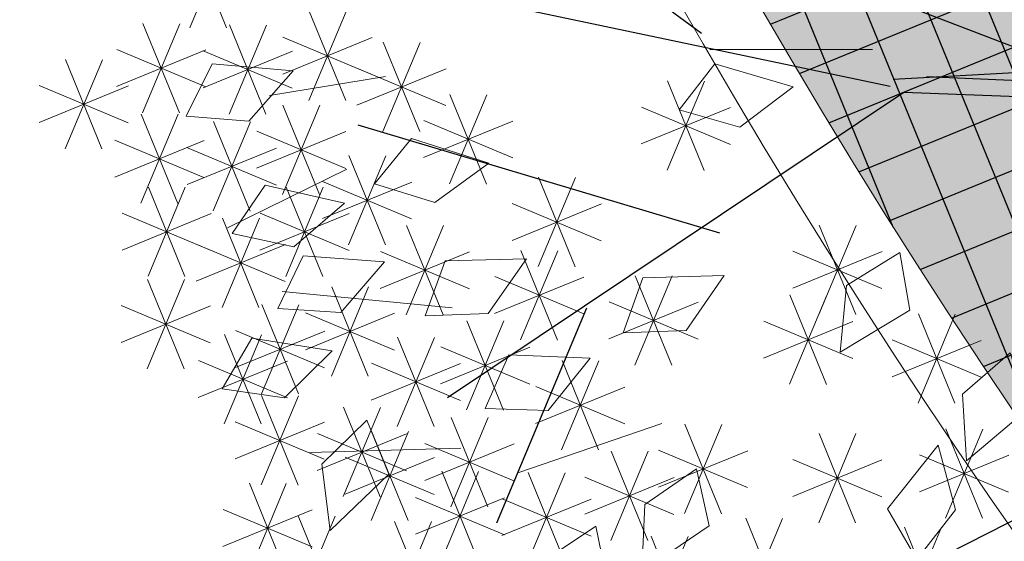
# Model space of a CAD drawing. Units: metres. Extents: x 14213 to 14927, y 2405 to 2506.
# Drawn here: x 14863 to 14865, y 2443 to 2444 of the extents above; entities that cross this region are included whole.
import ezdxf

# ---------------------------------------------------------------- set-up
doc = ezdxf.new("R2010")
doc.units = ezdxf.units.M
doc.header["$LTSCALE"] = 4
doc.header["$MEASUREMENT"] = 0
doc.layers.add('00 - SOMBRAS', color=6, linetype='Continuous')
doc.layers.add('VEJETACION', color=96, linetype='Continuous')
for name, color, linetype, lineweight in [('LINEAS02', 140, 'Continuous', 18), ('piso cemento pulido', 252, 'Continuous', 5), ('VEGETACIÓN', 3, 'Continuous', 0)]:
    doc.layers.add(name, color=color, linetype=linetype, lineweight=lineweight)
pattern_1 = [(22.25812263583736, (0, 0), (-0.04734883787487116, 0.1156891743758406), []), (112.2581226358373, (0, 0), (-0.1156891743758406, -0.04734883787487116), [])]

# ---------------------------------------------------------------- blocks, each defined once
blk = doc.blocks.new('tronco')
at = {"layer": 'VEJETACION', "color": 44}
for p, q in [((20.74956021084276, 0.05919105914331979), (25.28996720576842, 1.733246985490116)), ((25.39062352478297, 1.574993559231945), (20.56758015155012, -0.231363648111067)), ((13.50610517868105, 0.5650560021345719), (22.37979531034895, 0.8379294780618984)), ((20.3832070824636, -0.1309399354275165), (22.37979531034895, 0.8379294780618984)), ((17.98036428973305, -0.5286518622446401), (13.50610517868105, 0.5650560021345719)), ((20.3832070824636, -0.2303678514968333), (14.16895839004198, -1.423503631948204)), ((20.56758015155012, -0.231363648111067), (16.82037123548568, -5.897762742997354)), ((26.91602956828987, -0.993452074589225), (20.63177713517675, -8.383462219969413)), ((19.14035734398041, -2.71606732846605), (14.50038486445393, -3.21320717135249)), ((17.98036428973305, -4.209602629580029), (17.98036428973305, -7.090898523448725))]:
    blk.add_line(p, q, dxfattribs=at)
blk = doc.blocks.new('hojas')
at = {"color": 60}
for p, q in [((-12.37252169067242, 3.467331859047274), (-11.59808989746893, 3.817971310220312)), ((-13.36037956861704, 2.903259698464577), (-12.72619920252914, 3.467331859047274)), ((-12.02189312288344, 2.759954879289506), (-11.10416095849662, 3.043515478933781)), ((-11.17428667205442, 2.26905964764725), (-10.68340667714983, 2.833131808229961)), ((-13.64088242284823, 0.5067152756645292), (-12.79632491608694, 0.8604037655434205))]:
    blk.add_line(p, q, dxfattribs=at)
at = {"color": 68}
blk.add_line((-11.17428667205442, 1.704987487064553), (-10.61328096359204, 2.055626938237591), dxfattribs=at)
blk = doc.blocks.new('hojas3')
at = {"color": 60}
for p, q in [((-18.40776639345219, 6.76326294160444), (-18.40776639345219, 6.220836828328762)), ((-18.59954295388786, 6.300273324530942), (-18.21570605375494, 6.684110224663856)), ((-18.59954295388786, 6.683826535806611), (-18.21598974261218, 6.300273324530942)), ((-18.67897945009004, 6.492049884966602), (-18.13655333681436, 6.492049884966602)), ((-18.05330976072769, 6.43958325854712), (-18.05330976072769, 5.897157145271441)), ((-18.24508632116334, 5.976593641473622), (-17.86124942103042, 6.360430541606536)), ((-18.24508632116334, 6.360146852749291), (-17.86153310988767, 5.976593641473622)), ((-17.70158614330583, 5.91696842760577), (-17.31774924317291, 6.300805327738684)), ((-18.52591868115634, 6.252189745704156), (-18.52591868115634, 5.709763632428477)), ((-18.71769524159201, 5.789200128630658), (-18.33385834145909, 6.173037028763572)), ((-18.71769524159201, 6.172753339906327), (-18.33414203031633, 5.789200128630658)), ((-18.32452281736552, 6.168370201909282), (-17.78209670408985, 6.168370201909282)), ((-17.78102263950801, 6.10874498804143), (-17.23859652623233, 6.10874498804143)), ((-18.88825213306124, 6.056278246428314), (-18.88825213306124, 5.513852133152636)), ((-18.79713173779419, 5.980976689066318), (-18.25470562451851, 5.980976689066318)), ((-17.87214303477506, 5.988135161321218), (-17.87214303477506, 5.44570904804554)), ((-19.08002869349691, 5.593288629354817), (-18.69619179336399, 5.97712552948773)), ((-19.08002869349691, 5.976841840630486), (-18.69647548222123, 5.593288629354817)), ((-18.06391959521073, 5.52514554424772), (-17.68008269507781, 5.908982444380634)), ((-18.06391959521073, 5.90869875552339), (-17.68036638393505, 5.52514554424772)), ((-19.36873787266997, 5.860366862346106), (-19.36873787266997, 5.317940749070428)), ((-18.40776639345219, 5.860366862346106), (-18.40776639345219, 5.317940749070428)), ((-19.56051443310561, 5.397377245272608), (-19.1766775329727, 5.781214145405522)), ((-19.56051443310561, 5.780930456548277), (-19.17696122182996, 5.397377245272608)), ((-19.15946518969909, 5.785065189790476), (-18.61703907642341, 5.785065189790476)), ((-18.59954295388786, 5.397377245272608), (-18.21570605375494, 5.781214145405522)), ((-18.59954295388786, 5.780930456548277), (-18.21598974261218, 5.397377245272608)), ((-18.14335609141291, 5.71692210468338), (-17.60092997813723, 5.71692210468338)), ((-18.88825213306124, 5.604830264395882), (-18.88825213306124, 5.062404151120204)), ((-17.62796175538068, 5.604830264395882), (-17.62796175538068, 5.062404151120204)), ((-19.6399509293078, 5.589153805708269), (-19.09752481603213, 5.589153805708269)), ((-18.67897945009004, 5.589153805708269), (-18.13655333681436, 5.589153805708269)), ((-18.17146204843149, 5.536687179288785), (-18.17146204843149, 4.994261066013108)), ((-19.08002869349691, 5.141840647322384), (-18.69619179336399, 5.525677547455298)), ((-19.08002869349691, 5.525393858598053), (-18.69647548222123, 5.141840647322384)), ((-17.81973831581634, 5.141840647322384), (-17.43590141568342, 5.525677547455298)), ((-17.81973831581634, 5.525393858598053), (-17.43618510454067, 5.141840647322384)), ((-18.36323860886716, 5.073697562215288), (-17.97940170873424, 5.457534462348201)), ((-18.36323860886716, 5.457250773490957), (-17.97968539759148, 5.073697562215288)), ((-19.48689004518047, 5.340775680012944), (-19.48689004518047, 4.798349566737266)), ((-19.15946518969909, 5.333617207758044), (-18.61703907642341, 5.333617207758044)), ((-18.58893323459844, 5.340775680012944), (-18.58893323459844, 4.798349566737266)), ((-17.89917481201852, 5.333617207758044), (-17.35674869874285, 5.333617207758044)), ((-19.67866660561613, 4.877786062939447), (-19.29482970548322, 5.261622963072361)), ((-19.67866660561613, 5.261339274215116), (-19.29511339434046, 4.877786062939447)), ((-18.78070979503411, 4.877786062939447), (-18.39687289490119, 5.261622963072361)), ((-18.78070979503411, 5.261339274215116), (-18.39715658375843, 4.877786062939447)), ((-18.44267510506934, 5.265474122650947), (-17.90024899179366, 5.265474122650947)), ((-19.25058558496615, 5.213007381037833), (-19.25058558496615, 4.670581267762154)), ((-17.62796175538068, 5.153382167169981), (-17.62796175538068, 4.610956053894302)), ((-19.4423621454018, 4.750017763964335), (-19.0585252452689, 5.133854664097249)), ((-19.4423621454018, 5.133570975240004), (-19.05880893412613, 4.750017763964335)), ((-19.75810310181832, 5.069562623375107), (-19.21567698854264, 5.069562623375107)), ((-18.86014629123629, 5.069562623375107), (-18.31772017796061, 5.069562623375107)), ((-18.28961422094201, 5.085239082062884), (-18.28961422094201, 4.542812968787206)), ((-17.81973831581634, 4.690392550096483), (-17.43590141568342, 5.074229450229397)), ((-17.81973831581634, 5.073945761372152), (-17.43618510454067, 4.690392550096483)), ((-19.7231945053948, 5.017095996955624), (-19.7231945053948, 4.474669883679946)), ((-18.48139078137767, 4.622249464989387), (-18.09755388124476, 5.0060863651223)), ((-18.48139078137767, 5.005802676265056), (-18.097837570102, 4.622249464989387)), ((-19.91497106583046, 4.554106379882127), (-19.53113416569755, 4.93794328001504)), ((-19.91497106583046, 4.937659591157796), (-19.53141785455479, 4.554106379882127)), ((-19.52179864160398, 4.941794324399995), (-18.97937252832831, 4.941794324399995)), ((-20.20368024500353, 4.889327697980512), (-20.20368024500353, 4.346901584704834)), ((-19.00640442076507, 4.889327697980512), (-19.00640442076507, 4.346901584704834)), ((-17.89917481201852, 4.882169110532143), (-17.35674869874285, 4.882169110532143)), ((-20.39545680543918, 4.426338080907015), (-20.01161990530628, 4.810174981039928)), ((-20.39545680543918, 4.809891292182684), (-20.01190359416351, 4.426338080907015)), ((-19.19818098120072, 4.426338080907015), (-18.8143440810678, 4.810174981039928)), ((-19.19818098120072, 4.809891292182684), (-18.81462776992505, 4.426338080907015)), ((-18.56082727757985, 4.814026025425046), (-18.01840116430418, 4.814026025425046)), ((-19.99440756203265, 4.745882940317786), (-19.45198144875697, 4.745882940317786)), ((-17.75399086226456, 4.693416313898304), (-17.75399086226456, 4.150990200622625)), ((-20.47489330164137, 4.618114641342674), (-19.93246718836568, 4.618114641342674)), ((-19.2776174774029, 4.618114641342674), (-18.73519136412723, 4.618114641342674)), ((-18.52591868115634, 4.633791100030452), (-18.52591868115634, 4.091364986754773)), ((-17.94576742270021, 4.230426696824806), (-17.56193052256729, 4.61426359695772)), ((-17.94576742270021, 4.613979908100475), (-17.56221421142455, 4.230426696824806)), ((-19.6050423328843, 4.565647899729722), (-19.6050423328843, 4.023221786454044)), ((-18.71769524159201, 4.170801482956954), (-18.33385834145909, 4.554638383089868)), ((-18.71769524159201, 4.554354694232623), (-18.33414203031633, 4.170801482956954)), ((-20.45847135888128, 4.102658282656225), (-20.07463445874838, 4.486495182789138)), ((-19.79681889331995, 4.102658282656225), (-19.41298199318705, 4.486495182789138)), ((-19.79681889331995, 4.486211493931894), (-19.41326568204428, 4.102658282656225)), ((-19.12455659327557, 4.43787960075461), (-19.12455659327557, 3.895453487478933)), ((-18.02520391890239, 4.422203257260466), (-17.48277780562672, 4.422203257260466)), ((-19.6680568863264, 4.369736515647514), (-19.6680568863264, 3.827310402371837)), ((-19.31633315371123, 3.974889983681113), (-18.93249625357832, 4.358726883814026)), ((-19.31633315371123, 4.358443194956782), (-18.93277994243556, 3.974889983681113)), ((-18.79713173779419, 4.362578043392614), (-18.25470562451851, 4.362578043392614)), ((-20.53790785508347, 4.294434843091884), (-19.99548174180778, 4.294434843091884)), ((-19.87625538952213, 4.294434843091884), (-19.33382927624645, 4.294434843091884)), ((-19.85983344676205, 3.906746898574017), (-19.47599654662915, 4.29058379870693)), ((-19.85983344676205, 4.290300109849686), (-19.47628023548639, 3.906746898574017)), ((-19.39576964991342, 4.166666544116772), (-18.85334353663774, 4.166666544116772)), ((-19.93926994296423, 4.098523459009677), (-19.39684382968855, 4.098523459009677)), ((-18.88825213306124, 4.11419991769729), (-18.88825213306124, 3.571773804421612)), ((-17.99029520728558, 4.054574703829438), (-17.99029520728558, 3.51214859055376)), ((-19.423875606932, 3.986431618722178), (-19.423875606932, 3.4440055054465)), ((-19.08002869349691, 3.651210300623793), (-18.69619179336399, 4.035047200756706)), ((-19.08002869349691, 4.034763511899461), (-18.69647548222123, 3.651210300623793)), ((-18.40776639345219, 3.986431618722178), (-18.40776639345219, 3.4440055054465)), ((-20.27730463292899, 3.591585086755941), (-19.89346773279608, 3.975421986888855)), ((-18.18207176772124, 3.591585086755941), (-17.79823486758832, 3.975421986888855)), ((-18.18207176772124, 3.97513829803161), (-17.79851855644557, 3.591585086755941)), ((-19.7231945053948, 3.918288533615082), (-19.7231945053948, 3.375862420339404)), ((-19.61565216736766, 3.523442001648681), (-19.23181526723475, 3.907278901781595)), ((-19.61565216736766, 3.90699521292435), (-19.23209895609199, 3.523442001648681)), ((-18.59954295388786, 3.523442001648681), (-18.21570605375494, 3.907278901781595)), ((-18.59954295388786, 3.90699521292435), (-18.21598974261218, 3.523442001648681)), ((-19.91497106583046, 3.455298916541584), (-19.53113416569755, 3.839135816674498)), ((-19.91497106583046, 3.838852127817254), (-19.53141785455479, 3.455298916541584)), ((-19.15946518969909, 3.842986861059452), (-18.61703907642341, 3.842986861059452)), ((-20.35674112913118, 3.783361647191601), (-19.8143150158555, 3.783361647191601)), ((-18.26150826392342, 3.783361647191601), (-17.71908215064775, 3.783361647191601)), ((-19.69508866356985, 3.715218562084341), (-19.15266255029417, 3.715218562084341)), ((-18.67897945009004, 3.715218562084341), (-18.13655333681436, 3.715218562084341)), ((-19.99440756203265, 3.647075476977244), (-19.45198144875697, 3.647075476977244)), ((-17.21049056921373, 3.594608735364129), (-17.21049056921373, 3.052182622088451)), ((-18.88825213306124, 3.534983521496277), (-18.88825213306124, 2.992557408220599)), ((-17.4022671296494, 3.131619118290631), (-17.01843022951648, 3.515456018423545)), ((-17.4022671296494, 3.5151723295663), (-17.01871391837372, 3.131619118290631)), ((-19.54202777944219, 3.46684043638918), (-19.54202777944219, 2.924414323113502)), ((-19.08002869349691, 3.071993904422779), (-18.69619179336399, 3.455830804555693)), ((-19.08002869349691, 3.455547115698448), (-18.69647548222123, 3.071993904422779)), ((-19.73380433987785, 3.003850819315683), (-19.34996743974494, 3.387687719448596)), ((-19.73380433987785, 3.387404030591352), (-19.35025112860218, 3.003850819315683)), ((-18.28961422094201, 3.339072137414068), (-18.28961422094201, 2.79664602413839)), ((-17.48170362585158, 3.323395678726291), (-16.9392775125759, 3.323395678726291)), ((-19.15946518969909, 3.263770464858439), (-18.61703907642341, 3.263770464858439)), ((-18.48139078137767, 2.876082520340571), (-18.09755388124476, 3.259919420473484)), ((-18.48139078137767, 3.25963573161624), (-18.097837570102, 2.876082520340571)), ((-19.81324083608003, 3.195627379751343), (-19.27081472280436, 3.195627379751343)), ((-19.25058558496615, 3.083535539463844), (-19.25058558496615, 2.541109426188166)), ((-18.56082727757985, 3.06785908077623), (-18.01840116430418, 3.06785908077623)), ((-19.4423621454018, 2.620545922390347), (-19.0585252452689, 3.004382822523261)), ((-19.4423621454018, 3.004099133666016), (-19.05880893412613, 2.620545922390347)), ((-19.52179864160398, 2.812322482826007), (-18.97937252832831, 2.812322482826007)), ((-18.95126668650335, 2.759855741213055), (-18.95126668650335, 2.217429627937377)), ((-19.14304324693902, 2.296866124139557), (-18.7592063468061, 2.680703024272471)), ((-19.14304324693902, 2.680419335415226), (-18.75949003566333, 2.296866124139557)), ((-19.79681889331995, 2.228723039032297), (-19.41298199318705, 2.612559939165211)), ((-18.05330976072769, 2.495801272023586), (-18.05330976072769, 1.953375158747908)), ((-17.62796175538068, 2.495801272023586), (-17.62796175538068, 1.953375158747908)), ((-19.22247974314119, 2.488642684575217), (-18.68005362986551, 2.488642684575217)), ((-19.87625538952213, 2.420499599467957), (-19.33382927624645, 2.420499599467957)), ((-18.24508632116334, 2.032811654950089), (-17.86124942103042, 2.416648555083003)), ((-18.24508632116334, 2.416364866225758), (-17.86153310988767, 2.032811654950089)), ((-17.81973831581634, 2.032811654950089), (-17.43590141568342, 2.416648555083003)), ((-17.81973831581634, 2.416364866225758), (-17.43618510454067, 2.032811654950089)), ((-18.32452281736552, 2.224588215385749), (-17.78209670408985, 2.224588215385749)), ((-17.89917481201852, 2.224588215385749), (-17.35674869874285, 2.224588215385749)), ((-19.49749987966351, 1.777274941806395), (-19.1136629795306, 2.161111841939309)), ((-18.70708540710862, 2.044353174797685), (-18.70708540710862, 1.501927061522006)), ((-19.5769363758657, 1.969051502242055), (-19.03451026259003, 1.969051502242055)), ((-18.89886196754429, 1.581363557724187), (-18.51502506741137, 1.965200457857101)), ((-18.89886196754429, 1.964916768999856), (-18.51530875626861, 1.581363557724187)), ((-18.97829846374647, 1.773140118159847), (-18.43587235047079, 1.773140118159847)), ((-17.87214303477506, 1.78881657684746), (-17.87214303477506, 1.246390463571782)), ((-18.06391959521073, 1.325826959773963), (-17.68008269507781, 1.709663859906877)), ((-18.06391959521073, 1.709380171049632), (-17.68036638393505, 1.325826959773963)), ((-18.14335609141291, 1.517603520209623), (-17.60092997813723, 1.517603520209623)), ((-18.40776639345219, 1.396993693489411), (-18.40776639345219, 0.8545675802137328)), ((-19.19818098120072, 0.9340040764159134), (-18.8143440810678, 1.317840976548827)), ((-18.59954295388786, 0.9340040764159134), (-18.21570605375494, 1.317840976548827)), ((-18.59954295388786, 1.317557287691582), (-18.21598974261218, 0.9340040764159134)), ((-19.2776174774029, 1.125780636851573), (-18.73519136412723, 1.125780636851573)), ((-18.67897945009004, 1.125780636851573), (-18.13655333681436, 1.125780636851573))]:
    blk.add_line(p, q, dxfattribs=at)
blk = doc.blocks.new('hojas2')
at = {"color": 60}
blk.add_lwpolyline([(-4.142104934457088, -20.50801324513046), (-3.790657946590081, -20.46514137382725), (-3.602029858913689, -20.14002930787171), (-4.057011020201636, -20.19090503919398)], close=True, dxfattribs=at)
at = {"color": 68}
for points in [[(-2.688709450224672, -20.76650587152238), (-2.894169543292628, -21.05484444470734), (-2.781452137046068, -21.41341549376092), (-2.512050174262819, -21.04325501557202)], [(-1.899156757697196, -21.04724321288291), (-2.057335871501647, -21.36399603542104), (-1.890290135958334, -21.70070679130377), (-1.681654521429461, -21.29319313814028)], [(-6.684841188538464, -21.61167230350706), (-6.348714952774807, -21.50044219849414), (-6.227791552721805, -21.14455465697303), (-6.663849374689328, -21.28401710018063)], [(-5.561317345725691, -21.55259090865205), (-5.20895774656517, -21.51801207828915), (-5.012721422068517, -21.19743491778272), (-5.468775043630978, -21.2375758124446)], [(-3.948492757551073, -21.78495656388081), (-3.627507491538389, -21.63555294400298), (-3.548607533437512, -21.26805708347935), (-3.965582994706247, -21.45707470663716)], [(-5.011986599252489, -22.12624641744928), (-4.690314211896202, -21.97832800127895), (-4.609716514772736, -21.61120074526447), (-5.027561169688149, -21.79828907072364)], [(-1.934470261413801, -22.32053561073829), (-1.841422521254835, -21.97892896460689), (-2.071205906653796, -21.68147643615079), (-2.195948223718553, -22.12197110297187)], [(-6.191298623452377, -22.11918537778142), (-5.843272888707497, -22.05413869773457), (-5.675616398195765, -21.71773163467016), (-6.126461435732133, -21.79732402936553)], [(-5.791172376566387, -22.40826919233042), (-5.456633399016718, -22.29235260538167), (-5.340695314739883, -21.93480992051097), (-5.774761574513328, -22.08035262658306)], [(-4.500261165973222, -22.47524423881956), (-4.169478211292962, -22.34900787510911), (-4.064684887774114, -21.98804143589875), (-4.494028408152112, -22.14697644989485)], [(-3.273134511851489, -22.32911039762861), (-3.464325166576921, -22.62710220317952), (-3.334298548991861, -22.97976562573668), (-3.083221941550598, -22.59693833522527)], [(-5.905681906336903, -22.94517928470681), (-5.562826909764476, -22.85684223723997), (-5.41820662489267, -22.50990797243765), (-5.862667902002578, -22.61968215116076)], [(-5.087954065206028, -22.79353078308121), (-5.226434640969154, -23.11937754578747), (-5.039078567877874, -23.44522430849372), (-4.855795452897262, -23.02569660150942)], [(-3.671528066937989, -22.84460743629354), (-3.867061720057245, -23.13976768620479), (-3.742213097055306, -23.49429727908084), (-3.485557665061159, -23.11518755038425)]]:
    blk.add_lwpolyline(points, close=True, dxfattribs=at)
blk = doc.blocks.new('arbol de presentacion')
at = {"color": 1, "xscale": 0.4544125169780044, "yscale": 0.4544125169780049, "zscale": 0.4544125169780044}
blk.add_blockref('tronco', (-12.19551422773633, -0.9736816222210152), dxfattribs=at)
at = {"layer": 'VEGETACIÓN', "color": 1}
for name, p, rotation in [('hojas3', (-0.5831927593336772, 15.48535323956746), 90), ('hojas', (-16.74488844073922, -0.4175462811300235), 180)]:
    blk.add_blockref(name, p, dxfattribs=dict(at, rotation=rotation))
blk.add_blockref('hojas2', (0.1667212952753543, 18.84985383044319), dxfattribs=at)

msp = doc.modelspace()

# ---------------------------------------------------------------- hatches: boundary and pattern name
at = {"layer": '00 - SOMBRAS'}
h = msp.add_hatch(dxfattribs=at)
h.set_pattern_fill('ANSI37', color=51, scale=1.000028720095242, angle=-22.74187736416264, style=0)
h.set_pattern_definition(pattern_1)
edge = h.paths.add_edge_path()
edge.add_arc((14856.71525744187, 2453.763474675671), 10.95925907434515, 54.36842812245028, 146.5908794546646)
edge.add_line((14847.56690386883, 2459.797792065506), (14857.80225835882, 2455.506527576003))
edge.add_line((14857.80225835882, 2455.506527576003), (14850.86575069681, 2438.96184359836))
edge.add_line((14850.86575069681, 2438.96184359836), (14855.61159661972, 2436.972104981923))
edge.add_spline(control_points=[(14855.61159661972, 2436.972104981923), (14856.63148952256, 2437.480712414311), (14859.4710576354, 2438.896768397187), (14855.04518500877, 2444.593230376721), (14858.92381604747, 2445.171591800332), (14860.61870041467, 2445.407444889151)], knot_values=[0, 0, 0, 0, 2.951136785007724, 8.216503799548487, 12.1958684787893, 12.1958684787893, 12.1958684787893, 12.1958684787893], degree=3, periodic=0)
edge.add_arc((14877.22059408532, 2451.831466243063), 17.80143038654874, 142.4892507819203, 201.1537014721278, ccw=False)
h = msp.add_hatch(dxfattribs=at)
h.set_pattern_fill('CROSS', color=70, scale=0.7500215400714315, angle=-22.74187736416264, style=0)
h.set_pattern_definition([(337.2581226358374, (-147.3064960680786, 27.1523147113594), (0.2454137991330896, 0.1004420530278715), [0.09375269250892894, -0.2812580775267868]), (67.25812263583735, (-147.2813855548216, 27.09096126157612), (-0.1004420530278715, 0.2454137991330896), [0.09375269250892891, -0.2812580775267867])])
edge = h.paths.add_edge_path()
edge.add_arc((14856.71525744187, 2453.763474675671), 10.95925907434515, 54.36842812245028, 146.5908794546646)
edge.add_line((14847.56690386883, 2459.797792065506), (14857.80225835882, 2455.506527576003))
edge.add_line((14857.80225835882, 2455.506527576003), (14850.86575069681, 2438.96184359836))
edge.add_line((14850.86575069681, 2438.96184359836), (14855.61159661972, 2436.972104981923))
edge.add_spline(control_points=[(14855.61159661972, 2436.972104981923), (14856.63148952256, 2437.480712414311), (14859.4710576354, 2438.896768397187), (14855.04518500877, 2444.593230376721), (14858.92381604747, 2445.171591800332), (14860.61870041467, 2445.407444889151)], knot_values=[0, 0, 0, 0, 2.951136785007724, 8.216503799548487, 12.1958684787893, 12.1958684787893, 12.1958684787893, 12.1958684787893], degree=3, periodic=0)
edge.add_arc((14877.22059408532, 2451.831466243063), 17.80143038654874, 142.4892507819203, 201.1537014721278, ccw=False)
h = msp.add_hatch(dxfattribs=at)
h.set_pattern_fill('ANSI37', color=51, scale=1.000028720095242, angle=-22.74187736416264, style=0)
h.set_pattern_definition(pattern_1)
h.paths.add_polyline_path([(14881.41349178136, 2436.579791712103, 0.3354367399283783), (14877.01131047783, 2440.031891693944, -0.6166003492767315), (14867.87649309626, 2459.039901293391, 0.3420605140349065), (14867.83726681323, 2463.278540576392, 0.6401682369320651), (14874.61125343487, 2437.261851187646, -0.2855843672457687), (14879.3184155998, 2433.018926656033, -0.02164685933956781), (14882.4527906248, 2421.09944014523, -0.4734810379558452), (14876.57006227185, 2413.918971117529), (14821.22991854975, 2413.91897111753, -0.06348654579159439), (14818.47006175114, 2414.270816796183, -0.02195013008156599), (14818.59598716432, 2412.220437909214), (14880.91829296507, 2412.220437908127), (14880.91829296486, 2415.282997711542), (14881.27142669904, 2415.282997711539), (14881.27142669912, 2415.206433716234), (14882.27145541922, 2415.206433713301), (14882.27145541944, 2415.282997711113), (14884.49127940158, 2415.282997710935), (14884.49127940188, 2412.220437908065), (14886.77501949115, 2412.220437908025, 0.04454604554096343), (14883.9024160297, 2427.952315924138)])
h = msp.add_hatch(dxfattribs=at)
h.set_pattern_fill('CROSS', color=70, scale=0.7500215400714315, angle=-22.74187736416264, style=0)
h.set_pattern_definition([(337.2581226358374, (158.4204052931291, 18.5224942453392), (0.2454137991330896, 0.1004420530278715), [0.09375269250892894, -0.2812580775267868]), (67.25812263583735, (158.4455158063861, 18.46114079555593), (-0.1004420530278715, 0.2454137991330896), [0.09375269250892891, -0.2812580775267867])])
h.paths.add_polyline_path([(14881.41349178141, 2436.579791714858, 0.3354367399283783), (14877.01131047788, 2440.0318916967, -0.6166003492767315), (14867.87649309631, 2459.039901296147, 0.3420605140349065), (14867.83726681328, 2463.278540579148, 0.6401682369320651), (14874.61125343492, 2437.261851190402, -0.2855843672457687), (14879.31841559985, 2433.018926658789, -0.02164685933956781), (14882.45279062485, 2421.099440147986, -0.4734810379558452), (14876.5700622719, 2413.918971120285), (14821.2299185498, 2413.918971120285, -0.06348654579159439), (14818.47006175119, 2414.270816798939, -0.02195013008156599), (14818.59598716437, 2412.220437911969), (14880.91829296512, 2412.220437910883), (14880.91829296491, 2415.282997714297), (14881.27142669909, 2415.282997714295), (14881.27142669917, 2415.20643371899), (14882.27145541927, 2415.206433716056), (14882.27145541949, 2415.282997713869), (14884.49127940163, 2415.282997713691), (14884.49127940193, 2412.220437910821), (14886.7750194912, 2412.220437910781, 0.04454604554096343), (14883.90241602975, 2427.952315926893)])
h = msp.add_hatch(dxfattribs=at)
h.set_pattern_fill('ANSI37', color=51, scale=1.000028720095242, angle=-22.74187736416264, style=0)
h.set_pattern_definition(pattern_1)
edge = h.paths.add_edge_path()
edge.add_spline(control_points=[(14862.58726440607, 2425.012349833352), (14863.01965842903, 2425.17718775744), (14863.95611767428, 2425.936627407303), (14862.44981572852, 2427.940853747875), (14861.15761945369, 2429.46872800321)], knot_values=[1.116622151167859, 1.116622151167859, 1.116622151167859, 1.116622151167859, 3.086701664054712, 7.750519071692398, 7.750519071692398, 7.750519071692398, 7.750519071692398], degree=3, periodic=0)
edge.add_arc((14856.57638457968, 2425.594158733115), 5.999999999998837, 40.22279764037815, 67.25369372048687)
edge.add_line((14858.89629363227, 2431.127514133568), (14849.2727464807, 2435.162272890049))
edge.add_line((14849.2727464807, 2435.162272890049), (14842.33619800825, 2418.617491572982))
edge.add_line((14842.33619800825, 2418.617491572982), (14819.28058092493, 2428.283766538837))
edge.add_line((14819.28058092493, 2428.283766538837), (14826.53031711948, 2445.575550834964))
edge.add_line((14826.53031711948, 2445.575550834964), (14823.85469343093, 2446.697330147364))
edge.add_arc((14823.0813904134, 2444.852878347212), 2.000000000000994, 67.25369372048428, 157.2536937205253)
edge.add_line((14821.23693861324, 2445.62618136474), (14813.85211134914, 2428.012183187641))
edge.add_arc((14821.22991854975, 2424.91897111753), 7.999999999999903, 157.2536937205243, 168.3833747625601)
edge.add_arc((14795.19157966935, 2411.812096653695), 23.40796942863001, 14.480475250183474, 38.95799419321298, ccw=False)
edge.add_arc((14821.22991854975, 2424.91897111753), 7.999999999999901, 245.0550946808372, 270)
edge.add_line((14821.22991854975, 2416.91897111753), (14854.50794726007, 2416.91897111753))
edge.add_spline(control_points=[(14854.50794726007, 2416.91897111753), (14853.30644824379, 2417.459600193444), (14852.13757221136, 2418.000229269358), (14851.74138786362, 2418.809431275382)], knot_values=[20.28384758815534, 20.28384758815534, 20.28384758815534, 20.28384758815534, 23.56091762835745, 23.56091762835745, 23.56091762835745, 23.56091762835745], degree=3, periodic=0)
edge.add_arc((14853.8953228706, 2420.942173970854), 3.031175913631692, 180, 224.7167456479699, ccw=False)
edge.add_arc((14853.8953228706, 2420.942173970854), 3.031175913631692, 60.27281741673272, 180, ccw=False)
edge.add_spline(control_points=[(14855.39839423414, 2423.574436096), (14855.80809542015, 2423.733872743192), (14856.23127965269, 2423.865153789182), (14856.65916284539, 2423.975331513143)], knot_values=[13.27412983730958, 13.27412983730958, 13.27412983730958, 13.27412983730958, 14.30595663819847, 14.30595663819847, 14.30595663819847, 14.30595663819847], degree=3, periodic=0)
edge.add_arc((14859.5602348902, 2424.853857784923), 3.031175913631692, 180, 196.8477896414285, ccw=False)
edge.add_arc((14859.5602348902, 2424.853857784923), 3.031175913631692, 2.9972092147203284, 180, ccw=False)
h = msp.add_hatch(dxfattribs=at)
h.set_pattern_fill('CROSS', color=70, scale=0.7500215400714315, angle=-22.74187736416264, style=0)
h.set_pattern_definition([(337.2581226358374, (0, 0), (0.2454137991330896, 0.1004420530278715), [0.09375269250892894, -0.2812580775267868]), (67.25812263583735, (0.02511051325696788, -0.06135344978327241), (-0.1004420530278715, 0.2454137991330896), [0.09375269250892893, -0.2812580775267868])])
edge = h.paths.add_edge_path()
edge.add_spline(control_points=[(14862.58726440607, 2425.012349833345), (14863.01965842903, 2425.177187757433), (14863.95611767428, 2425.936627407296), (14862.44981572852, 2427.940853747868), (14861.15761945369, 2429.468728003204)], knot_values=[1.116622151167859, 1.116622151167859, 1.116622151167859, 1.116622151167859, 3.086701664054712, 7.750519071692398, 7.750519071692398, 7.750519071692398, 7.750519071692398], degree=3, periodic=0)
edge.add_arc((14856.57638457969, 2425.594158733109), 5.999999999998837, 40.22279764037815, 67.25369372048687)
edge.add_line((14858.89629363227, 2431.127514133561), (14849.2727464807, 2435.162272890042))
edge.add_line((14849.2727464807, 2435.162272890042), (14842.33619800825, 2418.617491572975))
edge.add_line((14842.33619800825, 2418.617491572975), (14819.28058092493, 2428.28376653883))
edge.add_line((14819.28058092493, 2428.28376653883), (14826.53031711948, 2445.575550834957))
edge.add_line((14826.53031711948, 2445.575550834957), (14823.85469343093, 2446.697330147357))
edge.add_arc((14823.0813904134, 2444.852878347205), 2.000000000000994, 67.25369372048428, 157.2536937205253)
edge.add_line((14821.23693861325, 2445.626181364733), (14813.85211134914, 2428.012183187634))
edge.add_arc((14821.22991854975, 2424.918971117523), 7.999999999999903, 157.2536937205243, 168.3833747625601)
edge.add_arc((14795.19157966935, 2411.812096653688), 23.40796942863001, 14.480475250183474, 38.95799419321298, ccw=False)
edge.add_arc((14821.22991854975, 2424.918971117523), 7.999999999999901, 245.0550946808372, 270)
edge.add_line((14821.22991854975, 2416.918971117523), (14854.50794726007, 2416.918971117523))
edge.add_spline(control_points=[(14854.50794726007, 2416.918971117523), (14853.30644824379, 2417.459600193437), (14852.13757221137, 2418.000229269352), (14851.74138786363, 2418.809431275375)], knot_values=[20.28384758815534, 20.28384758815534, 20.28384758815534, 20.28384758815534, 23.56091762835745, 23.56091762835745, 23.56091762835745, 23.56091762835745], degree=3, periodic=0)
edge.add_arc((14853.8953228706, 2420.942173970847), 3.031175913631692, 180, 224.7167456479699, ccw=False)
edge.add_arc((14853.8953228706, 2420.942173970847), 3.031175913631692, 60.27281741673272, 180, ccw=False)
edge.add_spline(control_points=[(14855.39839423414, 2423.574436095993), (14855.80809542015, 2423.733872743186), (14856.23127965269, 2423.865153789176), (14856.65916284539, 2423.975331513137)], knot_values=[13.27412983730958, 13.27412983730958, 13.27412983730958, 13.27412983730958, 14.30595663819847, 14.30595663819847, 14.30595663819847, 14.30595663819847], degree=3, periodic=0)
edge.add_arc((14859.5602348902, 2424.853857784916), 3.031175913631692, 180, 196.8477896414285, ccw=False)
edge.add_arc((14859.5602348902, 2424.853857784916), 3.031175913631692, 2.9972092147203284, 180, ccw=False)
at = {"layer": 'piso cemento pulido'}
h = msp.add_hatch(dxfattribs=at)
h.set_pattern_fill('AR-SAND', color=24, scale=0.1500043080142863, angle=334.2581226358373, style=0)
h.set_pattern_definition([(11.75812263583738, (0, 0), (0.1170200886816785, 0.264452277900836), [0, -0.2280065481817151, 0, -0.2550073236242866, 0, -0.2437570005232152]), (341.7581226358373, (0, 0), (0.4229898506134291, 0.2660222411766221), [0, -0.1230035325717148, 0, -0.2055059019795722, 0, -0.07875226170750031]), (301.7581226358373, (-0.1661949598173105, 0.08013389194245187), (0.4211448484258716, -0.2021201636324231), [0, -0.07500215400714315, 0, -0.2700077544257153, 0, -0.3525101238335728]), (291.7581226358373, (-0.1661949598173105, 0.08013389194245187), (0.4633615033606601, -0.07725802377987238), [0, -0.03750107700357157, 0, -0.1770050834568578, 0, -0.2025058158192865])])
edge = h.paths.add_edge_path()
edge.add_spline(control_points=[(14862.67411332838, 2433.257176849406), (14863.40603051973, 2432.366041169998), (14865.73063381358, 2429.987988295317), (14871.85336486319, 2429.48496915913), (14873.43493416361, 2432.870879218765), (14874.08118296462, 2434.309051408846)], knot_values=[1.415306789129676, 1.415306789129676, 1.415306789129676, 1.415306789129676, 4.859746779048034, 11.39201158974596, 15.42628959990766, 15.42628959990766, 15.42628959990766, 15.42628959990766], degree=3, periodic=0)
edge.add_arc((14877.22059408532, 2451.831466243062), 17.80143038654863, 201.6385500091446, 259.8423492678293, ccw=False)
edge.add_spline(control_points=[(14860.67365555886, 2445.267187972837), (14859.86229889788, 2445.14648007369), (14859.16747848338, 2445.041517017087), (14858.26226053444, 2444.802649113688), (14857.9752046892, 2444.703270048357), (14857.50323661008, 2444.46513577858), (14857.31974780314, 2444.326929893462), (14857.07653696836, 2444.010529312031), (14857.01630877096, 2443.831693750962), (14856.99887215613, 2443.379552408986), (14857.04299702908, 2443.113007069333), (14857.25198957998, 2442.341997690591), (14857.47531011731, 2441.797831564568), (14857.88680692656, 2440.698228209472), (14858.07589743274, 2440.142750676743), (14858.1538534038, 2439.409042244597), (14858.15381737179, 2439.201188728682), (14858.08760944062, 2438.803287740191), (14858.01805974653, 2438.613953545483), (14857.78624339321, 2438.221557287324), (14857.60620447983, 2438.027324331792), (14857.08116539866, 2437.58748947118), (14856.69769285619, 2437.362734198885), (14856.12954592868, 2437.063597919274), (14855.96194255945, 2436.979244809942), (14855.79422477347, 2436.895536484839)], knot_values=[0.1114928836546518, 0.1114928836546518, 0.1114928836546518, 0.1114928836546518, 1.769761578314549, 1.769761578314549, 2.677375559346967, 2.677375559346967, 3.584989540379384, 3.584989540379384, 4.492603521411802, 4.492603521411802, 5.400217502444218, 5.400217502444218, 6.904657177038393, 6.904657177038393, 8.409096851632567, 8.409096851632567, 9.025827719025663, 9.025827719025663, 9.642558586418758, 9.642558586418758, 10.44020266713094, 10.44020266713094, 11.63234670533295, 11.63234670533295, 12.11692584077931, 12.11692584077931, 12.11692584077931, 12.11692584077931], degree=3, periodic=0)
edge.add_line((14855.79422477341, 2436.895536484809), (14860.35744254267, 2434.982366365485))
edge.add_arc((14858.03753349008, 2429.449010965031), 6.000000000000187, 39.39731598188922, 67.25369372049192, ccw=False)
h.paths.add_polyline_path([(14865.41368530446, 2433.298285043002), (14865.3435997333, 2433.271576695588), (14864.9563286958, 2434.287817477335), (14864.53207885049, 2434.465649485891), (14864.52821293726, 2434.456426663168), (14864.49593305772, 2434.469957359471), (14864.46597223019, 2434.398480483357), (14864.15239625757, 2434.52992153316), (14864.18235708509, 2434.601398409273), (14864.15007720556, 2434.614929105576), (14864.15394311879, 2434.6241519283), (14863.76197315301, 2434.788453240552), (14863.75810723978, 2434.779230417828), (14863.72582736024, 2434.792761114131), (14863.69586653271, 2434.72128423802), (14863.38229056009, 2434.852725287821), (14863.41225138762, 2434.924202163934), (14863.37997150808, 2434.937732860237), (14863.38383742131, 2434.946955682961), (14862.99186745553, 2435.111256995215), (14862.9880015423, 2435.102034172489), (14862.95572166276, 2435.115564868791), (14862.92576083523, 2435.04408799268), (14862.61218486261, 2435.175529042482), (14862.64214569014, 2435.247005918595), (14862.6098658106, 2435.260536614898), (14862.61373172383, 2435.269759437624), (14862.18948187851, 2435.447591446178), (14861.19332950737, 2435.011237648851), (14861.16323614204, 2435.079937812378), (14861.64331942764, 2435.290233115359), (14861.94776009446, 2436.016530404899), (14861.76111961908, 2436.506295050946), (14861.83120519023, 2436.53300339836), (14862.21847622774, 2435.516762616611), (14862.64272607305, 2435.338930608054), (14862.64659198628, 2435.34815343078), (14862.67887186582, 2435.334622734476), (14862.70883269335, 2435.406099610589), (14863.02240866597, 2435.274658560786), (14862.99244783844, 2435.203181684674), (14863.02472771798, 2435.189650988372), (14863.02086180475, 2435.180428165646), (14863.41283177053, 2435.016126853393), (14863.41669768376, 2435.025349676117), (14863.4489775633, 2435.011818979815), (14863.47893839082, 2435.083295855928), (14863.79251436345, 2434.951854806126), (14863.76255353592, 2434.880377930012), (14863.79483341546, 2434.866847233708), (14863.79096750223, 2434.857624410984), (14864.18293746801, 2434.693323098732), (14864.18680338124, 2434.702545921456), (14864.21908326077, 2434.689015225154), (14864.2490440883, 2434.760492101267), (14864.56262006093, 2434.629051051465), (14864.5326592334, 2434.557574175352), (14864.56493911294, 2434.544043479047), (14864.56107319971, 2434.534820656324), (14864.98532304502, 2434.356988647768), (14865.98147541617, 2434.793342445095), (14866.0115687815, 2434.724642281568), (14865.5314854959, 2434.514346978588), (14865.22704482908, 2433.788049689049)], flags=16)
h.paths.add_polyline_path([(14864.47674191414, 2434.488844965269), (14864.46751909141, 2434.492710878499), (14864.46365317819, 2434.483488055774), (14864.47287600091, 2434.479622142544)], flags=0)
h.paths.add_polyline_path([(14864.20928005513, 2434.600956448924), (14864.2054141419, 2434.5917336262), (14864.21463696463, 2434.58786771297), (14864.21850287786, 2434.597090535694)], flags=0)
h.paths.add_polyline_path([(14863.70663621666, 2434.81164871993), (14863.69741339394, 2434.815514633159), (14863.69354748071, 2434.806291810435), (14863.70277030343, 2434.802425897205)], flags=0)
h.paths.add_polyline_path([(14863.46816870688, 2434.992931374018), (14863.43530844443, 2434.914537380861), (14863.44453126715, 2434.910671467631), (14863.4773915296, 2434.989065460788)], flags=0)
h.paths.add_polyline_path([(14862.66906866018, 2435.246563958246), (14862.66520274695, 2435.237341135522), (14862.67442556967, 2435.233475222292), (14862.6782914829, 2435.242698045016)], flags=0)
h.paths.add_polyline_path([(14862.95630204568, 2435.207489558253), (14862.9655248684, 2435.203623645024), (14862.93266460595, 2435.125229651867), (14862.92344178323, 2435.129095565096), (14862.66906866018, 2435.246563958246), (14862.92730769646, 2435.138318387821)], flags=0)
h.paths.add_polyline_path([(14861.69700186718, 2437.797829957362), (14861.42031718545, 2437.913807354246), (14861.45414392621, 2437.994507053083), (14861.36191569896, 2438.033166185378), (14861.32808895821, 2437.952466486541), (14861.28197484459, 2437.971796052688), (14861.31580158534, 2438.052495751525), (14860.07763763461, 2438.571494602583), (14859.97615741233, 2438.329395506069), (14859.9069862419, 2438.358389855291), (14860.00846646417, 2438.600488951803), (14858.77030251344, 2439.11948780286), (14858.73647577268, 2439.038788104022), (14858.69036165906, 2439.05811767017), (14858.72418839982, 2439.138817369007), (14858.63196017257, 2439.177476501301), (14858.59813343182, 2439.096776802465), (14858.32144875009, 2439.212754199349), (14858.41809658082, 2439.443324767456), (14858.69478126255, 2439.327347370572), (14858.66095452179, 2439.246647671734), (14858.75318274904, 2439.20798853944), (14858.7870094898, 2439.288688238277), (14858.83312360342, 2439.26935867213), (14858.79929686266, 2439.188658973292), (14860.0374608134, 2438.669660122235), (14860.39505778712, 2439.522771224232), (14859.15689383639, 2440.041770075289), (14859.12306709563, 2439.961070376452), (14859.07695298201, 2439.980399942599), (14859.11077972276, 2440.061099641436), (14859.01855149552, 2440.099758773732), (14858.98472475476, 2440.019059074894), (14858.70804007303, 2440.135036471778), (14858.80468790377, 2440.365607039885), (14859.0813725855, 2440.249629643001), (14859.04754584474, 2440.168929944164), (14859.13977407198, 2440.130270811868), (14859.17360081274, 2440.210970510706), (14859.21971492636, 2440.191640944559), (14859.18588818561, 2440.110941245721), (14860.42405213634, 2439.591942394664), (14860.78164911007, 2440.445053496662), (14859.54348515933, 2440.964052347719), (14859.50965841857, 2440.883352648881), (14859.46354430495, 2440.902682215029), (14859.49737104571, 2440.983381913866), (14859.40514281847, 2441.022041046161), (14859.37131607771, 2440.941341347323), (14859.09463139598, 2441.057318744207), (14859.19127922672, 2441.287889312315), (14859.46796390845, 2441.17191191543), (14859.43413716769, 2441.091212216593), (14859.52636539493, 2441.052553084298), (14859.56019213569, 2441.133252783136), (14859.60630624931, 2441.113923216988), (14859.57247950855, 2441.033223518151), (14860.81064345929, 2440.514224667094), (14861.16824043302, 2441.367335769091), (14859.93007648228, 2441.886334620148), (14859.89624974152, 2441.80563492131), (14859.8501356279, 2441.824964487458), (14859.88396236866, 2441.905664186295), (14859.79173414142, 2441.94432331859), (14859.75790740066, 2441.863623619752), (14859.48122271893, 2441.979601016636), (14859.57787054967, 2442.210171584744), (14859.85455523139, 2442.09419418786), (14859.82072849064, 2442.013494489022), (14859.91295671788, 2441.974835356727), (14859.94678345864, 2442.055535055565), (14859.99289757226, 2442.036205489418), (14859.9590708315, 2441.95550579058), (14861.19723478224, 2441.436506939523), (14861.29871500451, 2441.678606036036), (14861.36788617494, 2441.649611686815), (14861.26640595267, 2441.407512590303), (14862.50456990341, 2440.888513739246), (14862.53839664416, 2440.969213438083), (14862.58451075778, 2440.949883871936), (14862.55068401703, 2440.869184173099), (14862.64291224427, 2440.830525040804), (14862.67673898503, 2440.911224739641), (14862.95342366676, 2440.795247342757), (14862.85677583602, 2440.56467677465), (14862.58009115429, 2440.680654171534), (14862.61391789505, 2440.761353870371), (14862.52168966781, 2440.800013002667), (14862.48786292705, 2440.719313303829), (14862.44174881343, 2440.738642869976), (14862.47557555418, 2440.819342568814), (14861.23741160345, 2441.338341419871), (14860.87981462972, 2440.485230317874), (14862.11797858046, 2439.966231466816), (14862.15180532122, 2440.046931165654), (14862.19791943484, 2440.027601599507), (14862.16409269408, 2439.94690190067), (14862.25632092132, 2439.908242768374), (14862.29014766208, 2439.988942467212), (14862.56683234381, 2439.872965070328), (14862.47018451307, 2439.642394502221), (14862.19349983134, 2439.758371899105), (14862.2273265721, 2439.839071597942), (14862.13509834486, 2439.877730730238), (14862.1012716041, 2439.797031031399), (14862.05515749048, 2439.816360597547), (14862.08898423124, 2439.897060296384), (14860.8508202805, 2440.416059147441), (14860.49322330678, 2439.562948045443), (14861.73138725751, 2439.043949194387), (14861.76521399827, 2439.124648893225), (14861.81132811189, 2439.105319327077), (14861.77750137113, 2439.02461962824), (14861.86972959837, 2438.985960495945), (14861.90355633913, 2439.066660194783), (14862.18024102086, 2438.950682797898), (14862.08359319013, 2438.720112229791), (14861.8069085084, 2438.836089626675), (14861.84073524915, 2438.916789325513), (14861.74850702191, 2438.955448457808), (14861.71468028115, 2438.87474875897), (14861.66856616753, 2438.894078325117), (14861.70239290829, 2438.974778023955), (14860.46422895755, 2439.493776875012), (14860.10663198383, 2438.640665773014), (14861.34479593456, 2438.121666921958), (14861.37862267532, 2438.202366620796), (14861.42473678894, 2438.183037054648), (14861.39091004819, 2438.102337355811), (14861.48313827543, 2438.063678223516), (14861.51696501619, 2438.144377922354), (14861.79364969791, 2438.028400525469)], flags=16)

# ---------------------------------------------------------------- linework, layer by layer
at = {"layer": 'LINEAS02'}
for centre, radius, start, end in [((14877.22519720941, 2451.830267876889), 17.65548708005644, 133.9361926554874, 260.3321905993853), ((14877.22059408532, 2451.831466243062), 14.95143038654879, 129.3419535472754, 259.8462769369305), ((14877.22059408532, 2451.831466243062), 14.80143038654879, 129.3419535472754, 259.8462769369305), ((14877.22059408532, 2451.831466243062), 17.80143038654879, 201.6385500091446, 259.846276936931)]:
    msp.add_arc(centre, radius, start, end, dxfattribs=at)

# ---------------------------------------------------------------- block references
at = {"layer": 'VEGETACIÓN', "color": 1, "xscale": 0.3920112582773335, "yscale": 0.3920112582773334, "zscale": 0.3920112582773349, "rotation": 337.2581226358374}
msp.add_blockref('arbol de presentacion', (14865.9142341125, 2444.195438395286), dxfattribs=at)

doc.saveas('drawing.dxf')
